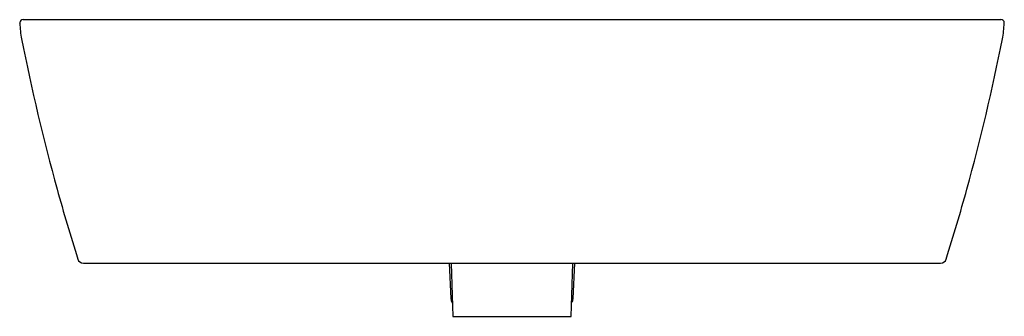
# Model space of a CAD drawing. Extents: x 5274.1 to 5296.5, y 354 to 384.9.
import ezdxf

# ---------------------------------------------------------------- set-up
doc = ezdxf.new("R2010")
doc.units = 0
doc.header["$LTSCALE"] = 0.64311
doc.layers.get('0').update_dxf_attribs({"color": 255, "linetype": 'CONTINUOUS'})

msp = doc.modelspace()

# ---------------------------------------------------------------- linework, layer by layer
for p, q in [((5274.132, 384.893), (5296.375, 384.893)), ((5274.053, 384.809), (5274.053, 384.818)), ((5296.453, 384.809), (5296.453, 384.818)), ((5275.503, 379.342), (5295.004, 379.342)), ((5283.822, 379.342), (5283.864, 378.538)), ((5283.825, 379.275), (5283.825, 379.275)), ((5283.871, 379.342), (5283.909, 378.129)), ((5286.598, 378.129), (5286.636, 379.342)), ((5286.643, 378.538), (5286.685, 379.342)), ((5283.909, 378.129), (5286.598, 378.129))]:
    msp.add_line(p, q)
for centre, radius, start, end in [((5274.132, 384.814), 0.079, 90.0685, 176.7791), ((5296.375, 384.814), 0.079, 3.2209, 89.9315), ((5277.452, 385.014), 3.404, 183.4547, 189.4934), ((5293.055, 385.014), 3.404, 350.5066, 356.5453), ((5325.338, 394.752), 52.269, 191.3646, 195.2222), ((5245.169, 394.752), 52.269, 344.7778, 348.6354), ((5318.865, 393.174), 45.608, 195.4435, 197.5307), ((5251.642, 393.174), 45.608, 342.4693, 344.5565), ((5275.503, 379.477), 0.135, 197.7187, 269.9591), ((5295.004, 379.477), 0.135, 270.0409, 342.2813), ((5284.1, 378.55), 0.236, 183, 208.7534), ((5286.407, 378.55), 0.236, 334.9205, 357)]:
    msp.add_arc(centre, radius, start, end)

doc.saveas('drawing.dxf')
